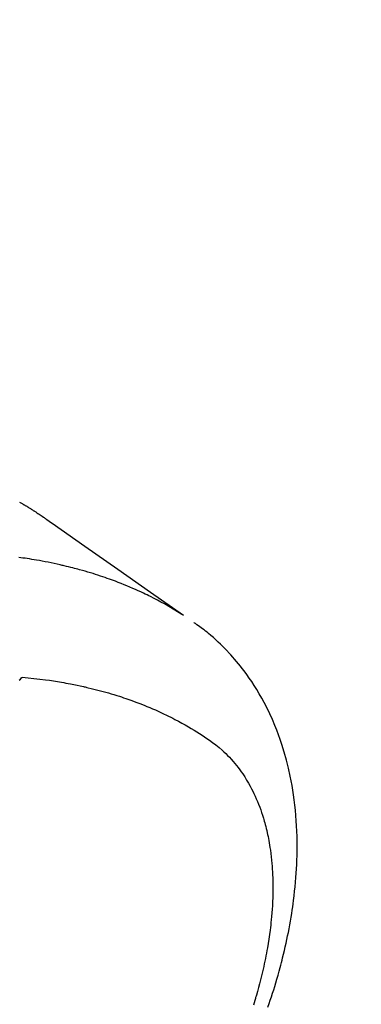
# Model space of a CAD drawing. Extents: x 0 to 26473, y -11033 to -2163.
# Drawn here: x 17695 to 17712, y -4384 to -4335 of the extents above; entities that cross this region are included whole.
import ezdxf

# ---------------------------------------------------------------- set-up
doc = ezdxf.new("R2010")
doc.units = 0
doc.header["$LTSCALE"] = 50
doc.header["$MEASUREMENT"] = 0
doc.linetypes.add('HIDDEN', pattern=[0.375, 0.25, -0.125])
doc.layers.get('0').update_dxf_attribs({"linetype": 'CONTINUOUS'})
doc.layers.add('150-機器', color=8, linetype='CONTINUOUS')
doc.layers.add('160-文字', color=254, linetype='CONTINUOUS')
doc.styles.add('KH001', font='txt')
doc.dimstyles.new('KH1xx030', dxfattribs={"dimscale": 30, "dimtxt": 2, "dimasz": 0.6, "dimexe": 0.3, "dimexo": 1.2, "dimgap": 0.5, "dimtad": 3, "dimdec": 1, "dimdsep": 46, "dimlunit": 6, "dimtxsty": 'KH001', "dimblk": 'DOT', "dimcen": 1, "dimdle": 1, "dimclrd": 256, "dimclre": 256, "dimclrt": 256, "dimadec": 0, "dimazin": 0, "dimtfac": 1, "dimtdec": 1, "dimtix": 1, "dimtmove": 2, "dimatfit": 3, "dimldrblk": 'CLOSEDBLANK', "dimfxl": 1, "dimtolj": 1, "dimtzin": 0, "dimlwd": -1, "dimlwe": -1, "dimarcsym": 0})

# ---------------------------------------------------------------- blocks, each defined once
blk = doc.blocks.new('_ClosedBlank')
at = {"color": 0, "linetype": 'ByBlock', "lineweight": -2}
for p, q in [((-1, 0.1667), (0, 0)), ((-1, 0.1667), (-1, -0.1667)), ((0, 0), (-1, -0.1667))]:
    blk.add_line(p, q, dxfattribs=at)
blk = doc.blocks.new('_Dot')
at = {"color": 0, "linetype": 'ByBlock', "lineweight": -2}
blk.add_line((-0.5, 0), (-1, 0), dxfattribs=at)
at = {"color": 0, "linetype": 'ByBlock', "const_width": 0.5}
blk.add_lwpolyline([(-0.25, 0, 1), (0.25, 0, 1)], format="xyb", close=True, dxfattribs=at)
blk = doc.blocks.new('F402_H')
at = {"layer": '150-機器', "color": 13, "linetype": 'HIDDEN'}
for points in [[(227.871, -131.638), (227.905, -131.657), (227.939, -131.677), (227.973, -131.696), (228.006, -131.716), (228.029, -131.729), (228.051, -131.742), (228.073, -131.756), (228.096, -131.769), (228.118, -131.782), (228.141, -131.795), (228.163, -131.809), (228.185, -131.822), (228.208, -131.835), (228.23, -131.849), (228.253, -131.863), (228.275, -131.876), (228.286, -131.883), (228.297, -131.89), (228.308, -131.897), (228.319, -131.904), (228.352, -131.924), (228.385, -131.945), (228.418, -131.965), (228.451, -131.986), (228.473, -132), (228.495, -132.014), (228.517, -132.028), (228.539, -132.042), (228.561, -132.055), (228.583, -132.069), (228.605, -132.083), (228.627, -132.097), (228.682, -132.132), (228.736, -132.168), (228.791, -132.204), (228.845, -132.24), (228.899, -132.276), (228.953, -132.313), (229.006, -132.35), (229.06, -132.387), (229.096, -132.412), (229.132, -132.437), (229.168, -132.462), (229.204, -132.487), (229.277, -132.537), (229.35, -132.589), (229.423, -132.64), (229.496, -132.691), (231.129, -133.837), (232.764, -134.982), (234.399, -136.126), (236.034, -137.269)], [(235.962, -137.238), (235.746, -137.105), (235.528, -136.974), (235.31, -136.845), (235.09, -136.719), (234.919, -136.624), (234.746, -136.532), (234.572, -136.442), (234.397, -136.353), (234.311, -136.31), (234.224, -136.268), (234.137, -136.225), (234.05, -136.184), (233.917, -136.122), (233.784, -136.061), (233.65, -136.001), (233.516, -135.942), (233.371, -135.879), (233.225, -135.818), (233.079, -135.758), (232.932, -135.699), (232.789, -135.644), (232.647, -135.589), (232.504, -135.536), (232.36, -135.484), (232.246, -135.444), (232.132, -135.404), (232.018, -135.365), (231.903, -135.326), (231.78, -135.286), (231.657, -135.246), (231.534, -135.208), (231.41, -135.17), (231.274, -135.129), (231.138, -135.089), (231.002, -135.05), (230.865, -135.012), (230.782, -134.989), (230.698, -134.967), (230.615, -134.945), (230.531, -134.923), (230.425, -134.896), (230.318, -134.869), (230.212, -134.843), (230.105, -134.817), (230.053, -134.805), (230.001, -134.793), (229.949, -134.781), (229.897, -134.769), (229.747, -134.736), (229.597, -134.703), (229.447, -134.672), (229.296, -134.642), (229.152, -134.613), (229.007, -134.586), (228.862, -134.559), (228.717, -134.534), (228.601, -134.514), (228.485, -134.495), (228.369, -134.477), (228.253, -134.459), (228.148, -134.443), (228.042, -134.428), (227.937, -134.412), (227.832, -134.398)], [(240.245, -156.817), (240.304, -156.644), (240.363, -156.472), (240.42, -156.299), (240.475, -156.127), (240.53, -155.955), (240.583, -155.783), (240.635, -155.61), (240.693, -155.417), (240.748, -155.223), (240.803, -155.029), (240.855, -154.835), (240.887, -154.717), (240.917, -154.599), (240.948, -154.48), (240.977, -154.362), (241.022, -154.18), (241.065, -153.998), (241.107, -153.815), (241.148, -153.633), (241.187, -153.451), (241.225, -153.27), (241.262, -153.089), (241.297, -152.907), (241.333, -152.716), (241.366, -152.524), (241.399, -152.333), (241.429, -152.141), (241.454, -151.982), (241.477, -151.823), (241.499, -151.664), (241.52, -151.505), (241.549, -151.275), (241.575, -151.044), (241.599, -150.812), (241.621, -150.581), (241.638, -150.362), (241.654, -150.144), (241.667, -149.925), (241.678, -149.706), (241.684, -149.572), (241.689, -149.437), (241.693, -149.303), (241.696, -149.169), (241.699, -148.954), (241.699, -148.739), (241.697, -148.525), (241.693, -148.31), (241.684, -148.047), (241.672, -147.784), (241.656, -147.522), (241.636, -147.26), (241.613, -147.002), (241.586, -146.744), (241.555, -146.487), (241.52, -146.23), (241.484, -145.996), (241.445, -145.762), (241.402, -145.53), (241.356, -145.298), (241.267, -144.898), (241.169, -144.502), (241.059, -144.108), (240.938, -143.717), (240.858, -143.479), (240.774, -143.243), (240.685, -143.009), (240.592, -142.776), (240.469, -142.485), (240.339, -142.197), (240.201, -141.913), (240.057, -141.632), (239.938, -141.414), (239.815, -141.198), (239.688, -140.986), (239.556, -140.776), (239.436, -140.592), (239.313, -140.412), (239.186, -140.233), (239.057, -140.057), (238.965, -139.936), (238.871, -139.817), (238.776, -139.699), (238.679, -139.582), (238.586, -139.473), (238.492, -139.366), (238.397, -139.26), (238.3, -139.155), (238.281, -139.134), (238.262, -139.114), (238.242, -139.093), (238.223, -139.073), (238.111, -138.956), (237.997, -138.842), (237.882, -138.728), (237.766, -138.616), (237.648, -138.506), (237.528, -138.398), (237.407, -138.292), (237.284, -138.189), (237.21, -138.128), (237.136, -138.069), (237.061, -138.011), (236.986, -137.953), (236.917, -137.902), (236.849, -137.852), (236.779, -137.802), (236.71, -137.753), (236.671, -137.726), (236.632, -137.699), (236.593, -137.672), (236.553, -137.646)], [(227.863, -140.523), (227.917, -140.466), (227.972, -140.408), (227.982, -140.398), (227.992, -140.388), (228.002, -140.377), (228.012, -140.367)], [(228.012, -140.367), (228.301, -140.397), (228.589, -140.428), (228.877, -140.461), (229.165, -140.497), (229.364, -140.525), (229.563, -140.555), (229.761, -140.587), (229.959, -140.62), (230.074, -140.64), (230.188, -140.661), (230.302, -140.682), (230.416, -140.704), (230.577, -140.735), (230.738, -140.768), (230.898, -140.802), (231.058, -140.837), (231.101, -140.847), (231.144, -140.856), (231.187, -140.866), (231.23, -140.876), (231.5, -140.942), (231.769, -141.01), (232.037, -141.081), (232.304, -141.156), (232.441, -141.196), (232.577, -141.237), (232.713, -141.279), (232.848, -141.322), (232.952, -141.356), (233.056, -141.391), (233.16, -141.426), (233.264, -141.462), (233.468, -141.534), (233.671, -141.609), (233.873, -141.685), (234.075, -141.764), (234.216, -141.822), (234.357, -141.881), (234.497, -141.941), (234.637, -142.002), (234.775, -142.064), (234.913, -142.127), (235.05, -142.191), (235.186, -142.257), (235.294, -142.309), (235.401, -142.363), (235.508, -142.417), (235.615, -142.472), (235.785, -142.563), (235.954, -142.655), (236.123, -142.749), (236.29, -142.845), (236.429, -142.928), (236.567, -143.011), (236.705, -143.097), (236.841, -143.183), (236.964, -143.262), (237.086, -143.342), (237.207, -143.424), (237.327, -143.507), (237.491, -143.625), (237.652, -143.748), (237.809, -143.876), (237.962, -144.008), (238.055, -144.093), (238.147, -144.18), (238.236, -144.27), (238.324, -144.361), (238.416, -144.461), (238.507, -144.564), (238.595, -144.668), (238.682, -144.775), (238.762, -144.877), (238.84, -144.981), (238.916, -145.086), (238.989, -145.192), (239.089, -145.342), (239.184, -145.495), (239.275, -145.65), (239.363, -145.807), (239.427, -145.927), (239.488, -146.048), (239.548, -146.17), (239.605, -146.293), (239.666, -146.43), (239.725, -146.567), (239.78, -146.706), (239.834, -146.845), (239.883, -146.98), (239.93, -147.115), (239.974, -147.252), (240.017, -147.389), (240.041, -147.469), (240.064, -147.549), (240.087, -147.629), (240.109, -147.71), (240.135, -147.812), (240.161, -147.916), (240.186, -148.019), (240.209, -148.122), (240.23, -148.218), (240.25, -148.313), (240.269, -148.408), (240.287, -148.504), (240.308, -148.624), (240.328, -148.743), (240.347, -148.863), (240.365, -148.984), (240.387, -149.152), (240.408, -149.32), (240.426, -149.489), (240.442, -149.658), (240.453, -149.797), (240.462, -149.937), (240.471, -150.076), (240.477, -150.216), (240.483, -150.37), (240.488, -150.525), (240.49, -150.679), (240.491, -150.834), (240.491, -150.98), (240.489, -151.126), (240.486, -151.273), (240.481, -151.419), (240.478, -151.505), (240.474, -151.592), (240.47, -151.679), (240.465, -151.765), (240.454, -151.941), (240.441, -152.117), (240.426, -152.293), (240.409, -152.469), (240.396, -152.597), (240.382, -152.725), (240.367, -152.853), (240.351, -152.981), (240.322, -153.203), (240.29, -153.424), (240.255, -153.645), (240.218, -153.866), (240.195, -153.998), (240.17, -154.13), (240.145, -154.262), (240.119, -154.394), (240.091, -154.527), (240.063, -154.66), (240.034, -154.793), (240.004, -154.926), (239.973, -155.061), (239.941, -155.195), (239.908, -155.329), (239.875, -155.464), (239.826, -155.654), (239.775, -155.844), (239.723, -156.033), (239.669, -156.222), (239.657, -156.263), (239.645, -156.303), (239.633, -156.344), (239.62, -156.385), (239.587, -156.494), (239.554, -156.603), (239.521, -156.712)]]:
    blk.add_lwpolyline(points, dxfattribs=at)

msp = doc.modelspace()

# ---------------------------------------------------------------- block references
at = {"layer": '150-機器'}
msp.add_blockref('F402_H', (17466.682, -4226.957), dxfattribs=at)

# ---------------------------------------------------------------- leaders
at = {"layer": '160-文字', "annotation_type": 0, "has_hookline": 1, "hookline_direction": 0, "text_width": 963.959}
msp.add_leader([(17586.675, -4219.739), (18148.68, -5230.331), (18166.68, -5230.331)], dimstyle='KH1xx030', override={"dimgap": 0.5, "dimtad": 1}, dxfattribs=at)
at = {"layer": '160-文字'}
msp.add_leader([(17346.675, -4227.12), (18148.68, -5230.331)], dimstyle='KH1xx030', override={"dimgap": 0.5, "dimtad": 1}, dxfattribs=at)

doc.saveas('drawing.dxf')
